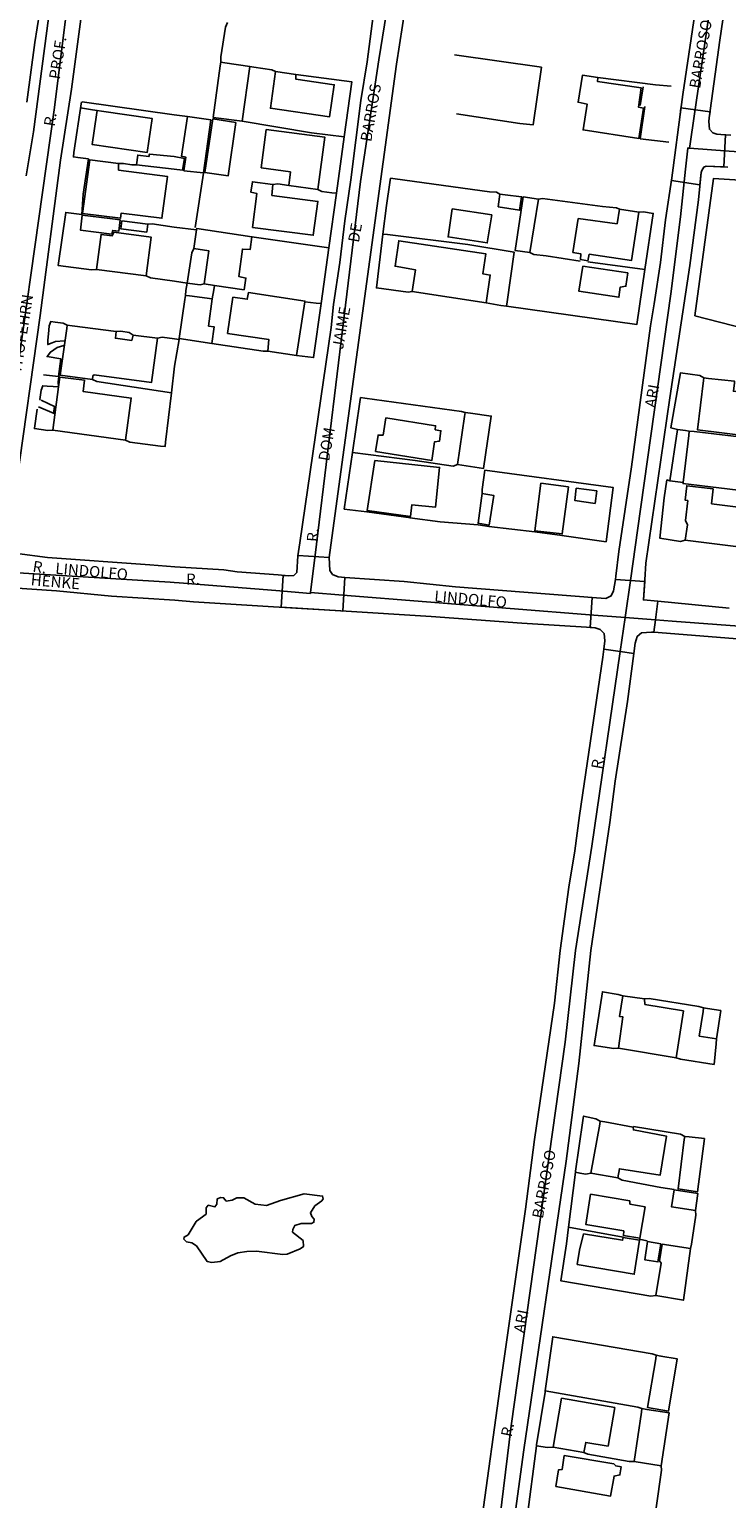
# Model space of a CAD drawing. Units: millimetres. Extents: x 185526 to 187942, y 1677057 to 1679832.
# Drawn here: x 187424 to 187582, y 1679153 to 1679486 of the extents above; entities that cross this region are included whole.
import ezdxf
from ezdxf.enums import TextEntityAlignment as Align

# ---------------------------------------------------------------- set-up
doc = ezdxf.new("R2010")
doc.units = ezdxf.units.MM
doc.header["$LTSCALE"] = 8
doc.header["$MEASUREMENT"] = 0
for name, color, linetype in [('V-AREA_VERDE', 3, 'Continuous'), ('V-CRUZAMENTO', 1, 'Continuous'), ('V-EDIFICACAO', 7, 'Continuous'), ('V-EIXO_DE_LOGRADOURO', 3, 'Continuous'), ('V-LAGOA', 150, 'Continuous'), ('V-LOTE', 1, 'Continuous'), ('V-NOME_DOS_LOGRADOUROS', 7, 'Continuous'), ('V-QUADRA', 2, 'Continuous'), ('V-TESTADA', 161, 'Continuous')]:
    doc.layers.add(name, color=color, linetype=linetype)

msp = doc.modelspace()

# ---------------------------------------------------------------- linework, layer by layer
at = {"layer": 'V-AREA_VERDE'}
msp.add_lwpolyline([(187526.4, 1679148.78), (187530.39, 1679177.76), (187536.26, 1679218.41), (187538.29, 1679234.25), (187542.83, 1679265.09), (187544.09, 1679277.01), (187546.07, 1679291.36), (187547.43, 1679299.56), (187548.47, 1679307.6), (187553.79, 1679343.44), (187553.99, 1679345.28), (187553.99, 1679345.28), (187554.19, 1679347.16), (187554.08, 1679348.79), (187553.17, 1679349.75), (187552.03, 1679350.12), (187551.28, 1679350.17), (187535.43, 1679351.14), (187514.87, 1679352.64), (187494.39, 1679353.92), (187479.15, 1679354.88), (187461.04, 1679356.01), (187456.78, 1679356.4), (187442.47, 1679357.29), (187430.03, 1679358.47), (187419.93, 1679359.17)], dxfattribs=at)
at = {"layer": 'V-CRUZAMENTO'}
for points in [[(187576.61, 1679454.39), (187577.18, 1679454.67), (187581.176, 1679454.473), (187581.535, 1679461.745), (187580.49, 1679461.81), (187579.6, 1679461.91), (187578.69, 1679462.23), (187577.92, 1679463.03), (187577.76, 1679464.8), (187577.87, 1679465.63), (187577.87, 1679465.63), (187578.056, 1679466.98), (187571.456, 1679467.841), (187571.26, 1679466.34), (187569.68, 1679454.24), (187569.298, 1679451.399), (187575.758, 1679450.409), (187576.01, 1679453.25), (187576.22, 1679453.64), (187576.22, 1679453.64)], [(187484.713, 1679366.463), (187484.7, 1679366.37), (187484.46, 1679362.65), (187483.74, 1679361.92), (187482.56, 1679361.89), (187481.348, 1679361.982), (187480.894, 1679354.77), (187494.39, 1679353.92), (187494.39, 1679353.92), (187494.834, 1679353.892), (187495.31, 1679361.51), (187495.31, 1679361.51), (187493.77, 1679361.62), (187492.54, 1679362.17), (187491.89, 1679363.1), (187491.73, 1679366.01), (187484.706, 1679366.463)], [(187551.28, 1679350.17), (187551.28, 1679350.17), (187552.03, 1679350.12), (187553.17, 1679349.75), (187554.08, 1679348.79), (187554.08, 1679348.79), (187554.19, 1679347.16), (187553.99, 1679345.28), (187553.99, 1679345.28), (187557.67, 1679344.75), (187557.67, 1679344.75), (187560.81, 1679344.3), (187561.12, 1679346.64), (187561.55, 1679348.13), (187562.49, 1679349), (187564.8, 1679349.14), (187565.34, 1679349.1), (187565.34, 1679349.1), (187565.7, 1679351.88), (187565.7, 1679351.88), (187566.24, 1679356.11), (187566.24, 1679356.11), (187562.95, 1679356.43), (187563.238, 1679360.626), (187556.63, 1679361.08), (187556.21, 1679358.49), (187555.66, 1679357.33), (187554.43, 1679356.73), (187552.36, 1679356.89), (187551.327, 1679356.971), (187550.875, 1679350.197)]]:
    msp.add_lwpolyline(points, close=True, dxfattribs=at)
at = {"layer": 'V-EDIFICACAO'}
for points in [[(187472.05, 1679464.83), (187473.77, 1679477.25), (187468.11, 1679478.04), (187467.21, 1679478.17), (187467.1, 1679477.39), (187465.49, 1679465.71)], [(187484.25, 1679475.38), (187479.64, 1679476.12), (187478.46, 1679467.76), (187491.87, 1679465.86), (187492.9, 1679473.11), (187484.25, 1679474.32)], [(187484.25, 1679474.32), (187484.25, 1679475.38)], [(187552.63, 1679474.72), (187549.14, 1679475.24), (187548.16, 1679469.12), (187550.21, 1679468.68), (187549.29, 1679462.85), (187561.93, 1679460.95), (187563, 1679467.8), (187561.86, 1679467.98), (187562.45, 1679472.38), (187552.55, 1679473.84)], [(187439.18, 1679467.28), (187439.04, 1679466.27), (187438.08, 1679459.54), (187450.55, 1679457.78), (187451.65, 1679465.48), (187440.16, 1679467.14), (187439.18, 1679467.28)], [(187459.7, 1679465.93), (187458.31, 1679456.88), (187459.26, 1679456.7), (187458.86, 1679453.62), (187463.26, 1679453.18), (187464.94, 1679465.16), (187459.7, 1679465.93)], [(187465.38, 1679465.34), (187463.59, 1679453.25), (187468.86, 1679452.45), (187470.62, 1679464.54), (187465.38, 1679465.34)], [(187482.64, 1679450.25), (187489.2, 1679449.4), (187490.78, 1679461.24), (187477.51, 1679462.93), (187476.38, 1679454.28), (187482.97, 1679453.36)], [(187444.06, 1679453.75), (187444.06, 1679455.25), (187437.53, 1679456.06), (187435.92, 1679443.96), (187444.5, 1679442.86), (187444.64, 1679444), (187453.88, 1679442.86), (187455.13, 1679452.32), (187444.06, 1679453.75)], [(187456.67, 1679456.81), (187459.02, 1679456.36), (187458.51, 1679453.71), (187456.67, 1679453.99), (187448.11, 1679454.93), (187448.42, 1679457.16), (187450.92, 1679456.82), (187451.06, 1679457.39), (187456.67, 1679456.81)], [(187478.79, 1679447.98), (187479.01, 1679450.5), (187474.36, 1679451.13), (187474.03, 1679448.75), (187475.39, 1679448.45), (187474.43, 1679440.79), (187488.14, 1679439), (187489.2, 1679446.66), (187478.79, 1679447.98)], [(187530.46, 1679448.34), (187530.37, 1679447.7), (187530.05, 1679445.45), (187534.89, 1679444.68), (187535.37, 1679447.72), (187531.67, 1679448.19), (187530.46, 1679448.34)], [(187519.65, 1679445.01), (187518.7, 1679438.63), (187527.56, 1679437.28), (187528.59, 1679443.62), (187519.65, 1679445.01)], [(187535.73, 1679447.72), (187533.87, 1679435.59), (187537.24, 1679435.08), (187539.18, 1679447.21), (187535.73, 1679447.72)], [(187442.08, 1679442.79), (187435.84, 1679443.59), (187435.44, 1679440.15), (187442.55, 1679439.27), (187442.74, 1679440.11), (187444.13, 1679439.96), (187444.42, 1679442.49), (187442.08, 1679442.79)], [(187444.83, 1679442.24), (187444.57, 1679440.44), (187450.44, 1679439.74), (187450.66, 1679441.5), (187444.83, 1679442.24)], [(187548.19, 1679442.81), (187546.98, 1679435.11), (187548.74, 1679434.82), (187548.67, 1679433.54), (187550.39, 1679433.25), (187550.68, 1679434.71), (187560.28, 1679433.32), (187561.9, 1679444.24), (187557.57, 1679444.9), (187556.99, 1679441.6), (187548.19, 1679442.81)], [(187442.99, 1679439.71), (187442.63, 1679438.9), (187440.1, 1679439.19), (187439.07, 1679431.27), (187450.33, 1679429.84), (187451.43, 1679438.61), (187442.99, 1679439.71)], [(187461.71, 1679440.26), (187461.1, 1679436.03), (187464.5, 1679435.48), (187463.44, 1679428.01), (187465.81, 1679427.65), (187472.49, 1679426.65), (187472.89, 1679429.29), (187471.28, 1679429.69), (187472.12, 1679435.88), (187473.88, 1679435.81), (187474.25, 1679438.67), (187461.76, 1679440.57)], [(187527.34, 1679423.68), (187528.26, 1679429.98), (187526.61, 1679430.24), (187527.27, 1679434.78), (187507.52, 1679437.75), (187506.68, 1679432), (187511.29, 1679431.19), (187510.6, 1679426.28), (187527.34, 1679423.68)], [(187549.25, 1679432), (187548.34, 1679426.32), (187557.39, 1679424.97), (187557.72, 1679427.27), (187559, 1679427.46), (187559.4, 1679430.46), (187549.25, 1679432)], [(187459.23, 1679425.37), (187459.1, 1679424.48), (187457.8, 1679415.66), (187465.16, 1679414.52), (187465.71, 1679418.3), (187464.43, 1679418.44), (187465.24, 1679424.6), (187460.12, 1679425.26)], [(187486.28, 1679423.96), (187486.3, 1679424.09), (187473.52, 1679426.06), (187473.22, 1679424.53), (187469.96, 1679424.97), (187468.75, 1679416.79), (187478.1, 1679415.37), (187477.88, 1679412.73), (187484.4, 1679411.74)], [(187484.4, 1679411.74), (187486.28, 1679423.96)], [(187432.4, 1679418.62), (187432.3, 1679417.91), (187430.86, 1679407.29), (187438.15, 1679406.34), (187438.23, 1679407.18), (187438.56, 1679407.4), (187451.54, 1679405.68), (187452.89, 1679415.69), (187447.36, 1679416.39), (187447.06, 1679415.18), (187443.36, 1679415.69), (187443.54, 1679417.23), (187433.51, 1679418.48), (187432.4, 1679418.62)], [(187430.48, 1679404.7), (187429.13, 1679394.83), (187445.63, 1679392.63), (187446.92, 1679402.13), (187436.06, 1679403.59), (187436.32, 1679406.19), (187430.78, 1679406.89)], [(187583.55, 1679405.57), (187583.59, 1679405.95), (187577.73, 1679406.6), (187576.63, 1679406.72), (187576.56, 1679406.14), (187575.23, 1679394.92), (187592.93, 1679392.72), (187593.41, 1679396.79), (187587.69, 1679397.48), (187587.8, 1679399.24), (187586.15, 1679399.46), (187586.59, 1679403.24), (187583.33, 1679403.68)], [(187522.54, 1679398.88), (187522.41, 1679397.99), (187520.86, 1679387.08), (187526.72, 1679386.16), (187528.48, 1679398.07), (187523.75, 1679398.72), (187522.54, 1679398.88)], [(187504.63, 1679397.67), (187503.97, 1679393.75), (187502.83, 1679393.75), (187502.28, 1679390.05), (187515, 1679387.96), (187515.65, 1679392.24), (187516.75, 1679392.35), (187517.08, 1679394.74), (187515.8, 1679394.96), (187515.87, 1679395.87), (187504.63, 1679397.67)], [(187571.92, 1679382.99), (187571.9, 1679382.79), (187586.3, 1679381.07), (187586.78, 1679385.1), (187588.13, 1679385.47), (187588.61, 1679389.68), (187587.43, 1679389.86), (187587.8, 1679392.98), (187574.46, 1679394.53), (187573.33, 1679394.66), (187573.21, 1679393.65)], [(187502.13, 1679387.96), (187500.38, 1679376.67), (187510.2, 1679375.35), (187510.49, 1679377.92), (187515.84, 1679377.4), (187516.79, 1679386.42), (187502.13, 1679387.96)], [(187539.73, 1679382.86), (187538.34, 1679372.09), (187544.56, 1679371.36), (187545.96, 1679382.02), (187539.73, 1679382.86)], [(187578.38, 1679378.17), (187578.75, 1679381.55), (187572.78, 1679382.28), (187572.38, 1679379.02), (187573, 1679378.91), (187572.45, 1679374.44), (187572.92, 1679373.41), (187572.41, 1679369.97), (187585.13, 1679368.39), (187586.26, 1679377.18), (187578.38, 1679378.17)], [(187526.39, 1679380.52), (187526.25, 1679379.46), (187525.51, 1679373.78), (187528.04, 1679373.37), (187529.07, 1679380.04), (187527.26, 1679380.36), (187526.39, 1679380.52)], [(187547.72, 1679381.73), (187547.42, 1679378.91), (187552, 1679378.28), (187552.37, 1679381.11), (187547.72, 1679381.73)], [(187563.28, 1679264.81), (187563.21, 1679266.06), (187558.27, 1679266.79), (187557.5, 1679262.11), (187558.31, 1679262), (187557.32, 1679254.9), (187570.37, 1679252.74), (187572.02, 1679263.35), (187563.28, 1679264.81)], [(187576.59, 1679264.01), (187576.47, 1679263.21), (187575.6, 1679257.64), (187579.48, 1679257.02), (187580.47, 1679263.42), (187577.47, 1679263.88), (187576.59, 1679264.01)], [(187553.19, 1679238.37), (187553.07, 1679237.68), (187551.06, 1679226.6), (187557.17, 1679225.54), (187557.5, 1679227.59), (187566.72, 1679226.12), (187568.18, 1679235.01), (187560.68, 1679236.4), (187560.65, 1679237.02), (187554.19, 1679238.19), (187553.19, 1679238.37)], [(187572.31, 1679234.94), (187572.22, 1679234.23), (187570.81, 1679223.05), (187575.2, 1679222.39), (187576.77, 1679234.42), (187573.32, 1679234.82), (187572.31, 1679234.94)], [(187569.93, 1679222.83), (187569.31, 1679218.99), (187574.72, 1679218.15), (187575.31, 1679221.99), (187569.93, 1679222.83)], [(187550.99, 1679221.84), (187549.93, 1679214.97), (187558.49, 1679213.51), (187558.41, 1679212.48), (187562.14, 1679211.86), (187563.32, 1679218.95), (187559.91, 1679219.58), (187559.84, 1679220.31), (187550.99, 1679221.84)], [(187549.35, 1679212.85), (187548.47, 1679209.15), (187547.96, 1679205.94), (187560.87, 1679203.71), (187562.04, 1679211.46), (187558.34, 1679212.01), (187558.23, 1679211.39), (187549.35, 1679212.85)], [(187563.9, 1679211.09), (187563.28, 1679206.96), (187566.24, 1679206.49), (187566.9, 1679210.58), (187563.9, 1679211.09)], [(187567.23, 1679210.51), (187566.57, 1679206.74), (187567.01, 1679206.23), (187565.8, 1679198.88), (187572.02, 1679197.82), (187573.59, 1679209.52), (187567.23, 1679210.51)], [(187565.87, 1679185.35), (187565.74, 1679184.54), (187563.9, 1679173.5), (187568.65, 1679172.7), (187570.63, 1679184.54), (187566.93, 1679185.17), (187565.87, 1679185.35)], [(187544.41, 1679175.66), (187542.51, 1679164.58), (187549.42, 1679163.37), (187549.89, 1679165.64), (187554.94, 1679164.8), (187556.44, 1679173.5), (187544.41, 1679175.66)], [(187562.62, 1679173.28), (187562.5, 1679172.45), (187560.83, 1679161.29), (187566.94, 1679160.34), (187568.8, 1679172.29), (187563.69, 1679173.11), (187562.62, 1679173.28)], [(187544.99, 1679162.68), (187544.52, 1679159.46), (187543.75, 1679159.42), (187543.13, 1679155.65), (187555.53, 1679153.46), (187556.29, 1679157.99), (187557.61, 1679158.25), (187557.9, 1679160.12), (187556.7, 1679160.3), (187556.26, 1679160.74), (187544.99, 1679162.68)]]:
    msp.add_lwpolyline(points, close=True, dxfattribs=at)
at = {"layer": 'V-EIXO_DE_LOGRADOURO'}
for points in [[(187414.55, 1679362.97), (187415.07, 1679366.71), (187415.58, 1679370.11), (187418.07, 1679386.67), (187429.47, 1679467.43), (187434.55, 1679507.81), (187446.02, 1679587.65), (187446.84, 1679594.75), (187448.3, 1679607.29)], [(187511.6, 1679531.85), (187510.57, 1679525.48), (187502.99, 1679478.71), (187498.89, 1679451.18), (187488.88, 1679369.06), (187487.54, 1679358.09)], [(187573.4, 1679458.71), (187573.55, 1679459.72), (187574.46, 1679466), (187583.92, 1679530.62), (187560.23, 1679530.77), (187534.76, 1679531.23), (187517.07, 1679531.7), (187512.6, 1679531.82), (187511.6, 1679531.85)], [(187573.4, 1679458.71), (187572.99, 1679458.74), (187572.49, 1679453.98), (187571.37, 1679443.2), (187569.17, 1679425.72), (187561.64, 1679372.11), (187560.08, 1679361.36), (187558.79, 1679352.43)], [(187637.411, 1679453.937), (187616.7, 1679456.04), (187589.24, 1679457.58), (187582.39, 1679458.07), (187573.4, 1679458.71)], [(187414.55, 1679362.97), (187420.06, 1679362.63), (187455.78, 1679360.44), (187456.63, 1679360.39), (187457.78, 1679360.3), (187479.68, 1679358.53), (187487.52, 1679357.9), (187487.54, 1679358.09)], [(187487.54, 1679358.09), (187494.83, 1679357.51), (187551.73, 1679352.99), (187558.79, 1679352.43)], [(187529.45, 1679140.37), (187530.44, 1679148.4), (187533.03, 1679169.35), (187545.21, 1679256.23), (187547.57, 1679277.01), (187551.28, 1679300.63), (187557.67, 1679344.75), (187558.79, 1679352.43)], [(187558.79, 1679352.43), (187565.7, 1679351.88), (187569.5, 1679351.58), (187624.14, 1679347.56), (187626.07, 1679347.38), (187635.724, 1679346.487)]]:
    msp.add_lwpolyline(points, dxfattribs=at)
at = {"layer": 'V-LAGOA'}
msp.add_lwpolyline([(187471.05, 1679208.54), (187473.08, 1679208.86), (187475.28, 1679208.91), (187481.27, 1679208.16), (187482.26, 1679208.25), (187485.19, 1679209.45), (187485.92, 1679209.97), (187485.87, 1679211.35), (187483.49, 1679213.24), (187483.53, 1679213.84), (187484.01, 1679214.77), (187485.39, 1679215.18), (187487.77, 1679215.17), (187488.3, 1679215.48), (187488.35, 1679216.18), (187487.84, 1679216.82), (187487.5, 1679217.65), (187488.5, 1679219.18), (187490.08, 1679220.34), (187490.38, 1679220.75), (187490.29, 1679221.41), (187486.13, 1679221.9), (187480.74, 1679220.38), (187477.6, 1679219.31), (187475.01, 1679219.55), (187472.46, 1679221.05), (187470.85, 1679221.04), (187469.81, 1679220.47), (187468.44, 1679220.28), (187467.83, 1679221.03), (187467.2, 1679221.06), (187466.43, 1679220.75), (187466.32, 1679219.6), (187465.88, 1679218.96), (187464.36, 1679219.32), (187463.88, 1679218.76), (187463.93, 1679217.33), (187461.72, 1679215.72), (187461.72, 1679215.72), (187461.67, 1679215.68), (187461.67, 1679215.68), (187459.8, 1679212.61), (187458.88, 1679212.13), (187458.86, 1679211.64), (187459.41, 1679211.05), (187460.68, 1679210.8), (187461.72, 1679210.13), (187464.09, 1679206.62), (187465.22, 1679206.35), (187467.1, 1679206.58), (187469.38, 1679207.88), (187471.05, 1679208.54)], close=True, dxfattribs=at)
at = {"layer": 'V-LOTE'}
for points in [[(187423.28, 1679469.17), (187425.08, 1679482.65), (187427.72, 1679499.32), (187427.7, 1679499.47), (187395.46, 1679481.18), (187394.45, 1679480.41)], [(187468.75, 1679487.18), (187468.25, 1679486.12), (187467.26, 1679479.39), (187467.21, 1679478.17)], [(187520.6, 1679466.5), (187534.92, 1679464.33), (187538, 1679464.05), (187539.86, 1679477.06), (187520.15, 1679479.88)], [(187473.77, 1679477.25), (187474.72, 1679477.11), (187478.77, 1679476.49), (187479.64, 1679476.12)], [(187484.25, 1679475.38), (187496.89, 1679473.77), (187495.16, 1679461.28)], [(187569.23, 1679472.77), (187565.68, 1679473.08), (187552.63, 1679474.72)], [(187437.23, 1679456.28), (187434.81, 1679456.62), (187433.81, 1679456.76), (187433.96, 1679457.76), (187435.63, 1679469.25)], [(187435.79, 1679469.22), (187456.65, 1679466.29), (187459.7, 1679465.93)], [(187439.18, 1679467.28), (187438.16, 1679467.42), (187435.45, 1679467.83)], [(187495.16, 1679461.28), (187487.77, 1679462.19), (187472.05, 1679464.83)], [(187495.16, 1679461.28), (187493.39, 1679448.52)], [(187562.23, 1679460.87), (187568.73, 1679460.08)], [(187448.11, 1679454.93), (187447.04, 1679454.97), (187445.2, 1679455.24), (187444.06, 1679455.25)], [(187463.32, 1679453.04), (187461.38, 1679440.74)], [(187503.95, 1679439.29), (187504.74, 1679445.71), (187505.54, 1679450.93), (187505.69, 1679451.93), (187506.69, 1679451.79), (187528.06, 1679448.84), (187529.67, 1679448.75), (187530.46, 1679448.34)], [(187633.99, 1679444.07), (187611.46, 1679424.44), (187600.23, 1679414.19), (187574.62, 1679420.76), (187578.83, 1679451.89), (187594.54, 1679450.9), (187621.51, 1679449.82), (187621.82, 1679451.42)], [(187479.01, 1679450.5), (187480.13, 1679450.63), (187482.64, 1679450.25)], [(187489.2, 1679449.4), (187490.07, 1679448.94), (187492.38, 1679448.65), (187493.39, 1679448.52)], [(187493.39, 1679448.52), (187491.67, 1679436.14)], [(187539.18, 1679447.21), (187540.07, 1679447.34), (187553.7, 1679445.5), (187556.82, 1679445.21), (187557.57, 1679444.9)], [(187439.07, 1679431.27), (187437.93, 1679431.19), (187430.39, 1679432.15), (187432.1, 1679444.16), (187435.71, 1679443.74)], [(187561.9, 1679444.24), (187562.94, 1679444.31), (187565.18, 1679443.96), (187563.31, 1679431.27)], [(187450.66, 1679441.5), (187451.7, 1679441.56), (187456.68, 1679440.87), (187461.71, 1679440.26)], [(187474.25, 1679438.67), (187490.6, 1679436.3), (187491.67, 1679436.14)], [(187503.95, 1679439.29), (187502.45, 1679427.07), (187509.64, 1679426.09), (187510.6, 1679426.28)], [(187531.92, 1679422.92), (187532.06, 1679423.93), (187533.67, 1679435.21), (187523.15, 1679436.91), (187504.97, 1679439.17), (187503.95, 1679439.29)], [(187461.1, 1679436.03), (187460.69, 1679435.06), (187459.56, 1679428.19)], [(187491.67, 1679436.14), (187489.92, 1679423.53)], [(187548.66, 1679433.15), (187540.93, 1679434.37), (187538.1, 1679434.68), (187537.24, 1679435.08)], [(187563.31, 1679431.27), (187550.37, 1679433.01)], [(187459.56, 1679428.19), (187456.7, 1679428.58), (187451.27, 1679429.33), (187450.33, 1679429.84)], [(187563.31, 1679431.27), (187561.47, 1679418.81), (187531.92, 1679422.92)], [(187459.56, 1679428.19), (187459.28, 1679426.48), (187459.23, 1679425.37)], [(187459.56, 1679428.19), (187462.53, 1679427.78), (187463.44, 1679428.01)], [(187465.81, 1679427.65), (187465.62, 1679426.65), (187465.24, 1679424.6)], [(187489.92, 1679423.53), (187488.22, 1679411.31), (187484.4, 1679411.74)], [(187489.92, 1679423.53), (187488.84, 1679423.66), (187486.28, 1679423.96)], [(187527.34, 1679423.68), (187530.69, 1679423.09), (187531.92, 1679422.92)], [(187431.83, 1679415.11), (187429.75, 1679414.96), (187429, 1679414.65), (187428, 1679414.23), (187428.07, 1679415.2), (187428.24, 1679417.49), (187428.37, 1679418.47), (187428.69, 1679419.47), (187429.69, 1679419.32), (187431.51, 1679419.06), (187432.4, 1679418.62)], [(187443.54, 1679417.23), (187444.55, 1679417.27), (187446.47, 1679416.97), (187447.36, 1679416.39)], [(187452.89, 1679415.69), (187453.95, 1679415.94), (187456.71, 1679415.54), (187457.8, 1679415.38), (187456.72, 1679409.38), (187456.01, 1679403.3)], [(187431.69, 1679414.01), (187430.12, 1679413.57), (187428.61, 1679412.54), (187427.85, 1679411.52), (187430.98, 1679411.02)], [(187465.16, 1679414.52), (187476.82, 1679412.78), (187477.88, 1679412.73)], [(187430.45, 1679406.99), (187427.03, 1679407.41)], [(187430.5, 1679406.99), (187430.45, 1679406.99)], [(187456.01, 1679403.3), (187439.15, 1679405.91), (187438.15, 1679406.34)], [(187576.63, 1679406.72), (187575.73, 1679407.27), (187571.33, 1679407.83), (187569.18, 1679395.38), (187570.71, 1679395)], [(187430.48, 1679404.7), (187429.23, 1679404.76), (187427.88, 1679404.84), (187426.88, 1679404.91), (187426.52, 1679403.91), (187426.25, 1679401.79), (187426.39, 1679401.72)], [(187456.01, 1679403.3), (187454.7, 1679392.14), (187454.58, 1679391.14), (187453.58, 1679391.27), (187446.63, 1679392.17), (187445.63, 1679392.63)], [(187497.06, 1679389.79), (187498.73, 1679401.26), (187498.88, 1679402.26), (187499.88, 1679402.12), (187521.75, 1679399.13), (187522.54, 1679398.88)], [(187425, 1679395.3), (187425.64, 1679399.62)], [(187425.91, 1679400.13), (187429.48, 1679398.64)], [(187426.53, 1679401.65), (187429.67, 1679400.17)], [(187429.13, 1679394.83), (187428, 1679394.77), (187424.99, 1679395.22), (187425, 1679395.3)], [(187568.97, 1679383.39), (187570.71, 1679395)], [(187570.71, 1679395), (187572.46, 1679394.78), (187573.33, 1679394.66)], [(187500.32, 1679376.36), (187495.19, 1679376.98), (187497.06, 1679389.79)], [(187520.86, 1679387.08), (187519.84, 1679386.68), (187511.22, 1679388), (187497.06, 1679389.79)], [(187526.39, 1679380.52), (187526.41, 1679381.46), (187527.06, 1679385.81), (187556.13, 1679381.88), (187554.48, 1679369.59), (187544.48, 1679370.99)], [(187572.41, 1679369.97), (187571.36, 1679369.67), (187566.69, 1679370.37), (187567.65, 1679379.54), (187568.29, 1679383.58), (187568.97, 1679383.39)], [(187568.97, 1679383.39), (187571.92, 1679382.99)], [(187525.53, 1679373.4), (187516.92, 1679374.11), (187510.05, 1679375)], [(187538.39, 1679371.85), (187527.95, 1679373.07)], [(187557.32, 1679254.9), (187556.27, 1679254.8), (187551.78, 1679255.51), (187553.65, 1679267.69), (187557.2, 1679267.07), (187558.27, 1679266.79)], [(187563.21, 1679266.06), (187564.28, 1679266.14), (187575.47, 1679264.37), (187576.59, 1679264.01)], [(187579.48, 1679257.02), (187579.46, 1679255.91), (187578.95, 1679251.21), (187571.33, 1679252.38), (187570.37, 1679252.74)], [(187547.55, 1679226.8), (187547.58, 1679227.07), (187549.26, 1679238.54), (187549.41, 1679239.54), (187550.41, 1679239.31), (187552.19, 1679238.91), (187553.19, 1679238.37)], [(187560.68, 1679237.18), (187571.32, 1679235.4), (187572.31, 1679234.94)], [(187546, 1679214.38), (187547.55, 1679226.8)], [(187547.55, 1679226.8), (187548.55, 1679226.63), (187549.89, 1679226.4), (187551.06, 1679226.6)], [(187557.17, 1679225.54), (187558.11, 1679225), (187566.93, 1679223.32), (187569.95, 1679222.9)], [(187573.59, 1679209.52), (187573.88, 1679210.51), (187574.81, 1679217.11), (187574.72, 1679218.15)], [(187565.8, 1679198.88), (187564.6, 1679198.77), (187544.27, 1679202.18), (187545.53, 1679210.61), (187546, 1679214.38)], [(187558.37, 1679212.13), (187546, 1679214.38)], [(187561.98, 1679211.68), (187563.83, 1679211.25)], [(187540.7, 1679177.29), (187542.42, 1679189.56), (187564.93, 1679185.71), (187565.87, 1679185.35)], [(187538.7, 1679164.87), (187538.73, 1679165.1), (187540.66, 1679176.98), (187540.7, 1679177.29)], [(187540.7, 1679177.29), (187561.69, 1679173.62), (187562.62, 1679173.28)], [(187566.94, 1679160.34), (187567.03, 1679159.32), (187565.85, 1679150.77), (187565.3, 1679145.23), (187536.55, 1679148.09), (187538.7, 1679164.87)], [(187538.7, 1679164.87), (187541.25, 1679164.48), (187542.51, 1679164.58)], [(187549.42, 1679163.37), (187550.34, 1679162.94), (187559.76, 1679161.29), (187560.83, 1679161.29)]]:
    msp.add_lwpolyline(points, dxfattribs=at)
at = {"layer": 'V-QUADRA'}
for points in [[(187441.82, 1679535.62), (187433.37, 1679472.1), (187430.91, 1679456.02), (187426.27, 1679420.85), (187426.27, 1679420.85), (187420.94, 1679382.8)], [(187582.73, 1679461.67), (187580.49, 1679461.81), (187579.6, 1679461.91), (187578.69, 1679462.23), (187577.92, 1679463.03), (187577.76, 1679464.8), (187577.87, 1679465.63), (187580.29, 1679483.21), (187586.23, 1679523.63)], [(187421.05, 1679366.91), (187427.98, 1679366.01), (187451.12, 1679364.36), (187451.12, 1679364.36), (187456.77, 1679363.95), (187456.77, 1679363.95), (187467.92, 1679363.23), (187470.92, 1679362.79), (187480.2, 1679362.07), (187480.2, 1679362.07), (187482.56, 1679361.89), (187483.74, 1679361.92), (187484.46, 1679362.65), (187484.7, 1679366.37), (187485.13, 1679369.34), (187485.13, 1679369.34), (187492.19, 1679418.11), (187492.75, 1679423.3), (187494.18, 1679432.87), (187495.3, 1679442.29), (187496.7, 1679451.54), (187498.97, 1679469.54), (187500.37, 1679478.26), (187505.44, 1679517.15)], [(187423.14, 1679452.48), (187424.79, 1679462.41), (187428.69, 1679492.2)], [(187509.03, 1679490.91), (187507.05, 1679477.73), (187492.12, 1679368.83), (187492.12, 1679368.83), (187491.73, 1679366.01), (187491.89, 1679363.1), (187492.54, 1679362.17), (187493.77, 1679361.62), (187495.31, 1679361.51), (187495.31, 1679361.51), (187508.72, 1679360.6), (187520.42, 1679359.4), (187552.36, 1679356.89), (187552.36, 1679356.89), (187554.43, 1679356.73), (187555.66, 1679357.33), (187556.21, 1679358.49), (187556.63, 1679361.08), (187556.72, 1679361.8), (187556.72, 1679361.8), (187557.39, 1679367.42), (187560.24, 1679386.56), (187564.54, 1679418.46), (187565.36, 1679423.46), (187565.36, 1679423.46), (187566.8, 1679432.85), (187567.93, 1679442.47), (187569.39, 1679452), (187569.68, 1679454.24), (187569.68, 1679454.24), (187571.26, 1679466.34), (187571.26, 1679466.34), (187571.85, 1679470.86), (187574.63, 1679489.18)], [(187582.37, 1679354.54), (187566.24, 1679356.11), (187566.24, 1679356.11), (187562.95, 1679356.43), (187563.26, 1679360.94), (187563.26, 1679360.94), (187563.52, 1679364.75), (187568.92, 1679402.2), (187573.44, 1679432.16), (187575.46, 1679447.04), (187576.01, 1679453.25), (187576.22, 1679453.64), (187576.22, 1679453.64), (187576.61, 1679454.39), (187577.18, 1679454.67), (187582.04, 1679454.43)], [(187526.4, 1679148.78), (187530.39, 1679177.76), (187536.26, 1679218.41), (187538.29, 1679234.25), (187542.83, 1679265.09), (187544.09, 1679277.01), (187544.09, 1679277.01), (187546.07, 1679291.36), (187547.43, 1679299.56), (187548.47, 1679307.6), (187553.79, 1679343.44), (187553.99, 1679345.28), (187553.99, 1679345.28), (187554.19, 1679347.16), (187554.08, 1679348.79), (187553.17, 1679349.75), (187552.03, 1679350.12), (187551.28, 1679350.17), (187551.28, 1679350.17), (187535.43, 1679351.14), (187514.87, 1679352.64), (187494.39, 1679353.92), (187494.39, 1679353.92), (187479.15, 1679354.88), (187479.15, 1679354.88), (187461.04, 1679356.01), (187456.78, 1679356.4), (187456.78, 1679356.4), (187442.47, 1679357.29), (187430.03, 1679358.47), (187419.93, 1679359.17)], [(187534.01, 1679150.1), (187535.89, 1679163.96), (187545.43, 1679229.33), (187548.34, 1679251.44), (187551.04, 1679277.02), (187555.38, 1679306), (187556.56, 1679315.39), (187559.35, 1679333.39), (187560.81, 1679344.3), (187561.12, 1679346.64), (187561.55, 1679348.13), (187562.49, 1679349), (187564.8, 1679349.14), (187565.34, 1679349.1), (187625.79, 1679344.27)]]:
    msp.add_lwpolyline(points, dxfattribs=at)
at = {"layer": 'V-TESTADA'}
for points in [[(187562.86, 1679472.61), (187562.18, 1679468.38)], [(187563.29, 1679468.14), (187562.23, 1679460.87)], [(187437.23, 1679456.28), (187436.04, 1679448.33), (187435.71, 1679443.74)], [(187430.45, 1679406.99), (187430.98, 1679411.02)], [(187430.98, 1679411.02), (187430.5, 1679406.99)], [(187430.5, 1679406.99), (187430.35, 1679405.7), (187430.48, 1679404.7)], [(187425, 1679395.3), (187425.64, 1679399.62)], [(187429.53, 1679400.23), (187429.31, 1679398.72)], [(187510.23, 1679374.98), (187500.32, 1679376.36)], [(187528.04, 1679373.06), (187525.53, 1679373.4)], [(187544.58, 1679370.98), (187538.39, 1679371.85)]]:
    msp.add_lwpolyline(points, dxfattribs=at)

# ---------------------------------------------------------------- texts
at = {"layer": 'V-NOME_DOS_LOGRADOUROS'}
for s, rotation, p in [('BARROSO', 80, (187576.54, 1679471.96)), ('BARROS', 80, (187502.05, 1679459.91)), ('DE', 80, (187499.25, 1679437.09)), ('JAIME', 80, (187495.67, 1679412.93)), ('ARI', 80, (187566.45, 1679399.69)), ('DOM', 80, (187492.51, 1679387.58)), ('R.', 86, (187489.95, 1679369.44)), ('LINDOLFO', 355, (187515.44, 1679355.28)), ('R.', 80, (187554.32, 1679317.81)), ('BARROSO', 79, (187540.92, 1679216.03)), ('ARI', 79, (187536.73, 1679190.12)), ('R.', 79, (187533.86, 1679166.59))]:
    msp.add_text(s, height=2.5, rotation=rotation, dxfattribs=at).set_placement(p, align=Align.BOTTOM_LEFT)
for s, rotation, p in [('PROF.', 81, (187430.264, 1679479.183)), ('R.', 81, (187428.571, 1679465.26)), ('THOFEHRN', 81, (187422.087, 1679416.677)), ('R.', 351, (187426.196, 1679363.845)), ('HENKE', 355, (187429.753, 1679360.534)), ('LINDOLFO', 355, (187437.958, 1679362.902))]:
    msp.add_text(s, height=2.5, rotation=rotation, dxfattribs=at).set_placement(p, align=Align.MIDDLE_CENTER)
msp.add_text('R.', height=2.5, dxfattribs=at).set_placement((187459.37, 1679359.09), align=Align.BOTTOM_LEFT)

doc.saveas('drawing.dxf')
